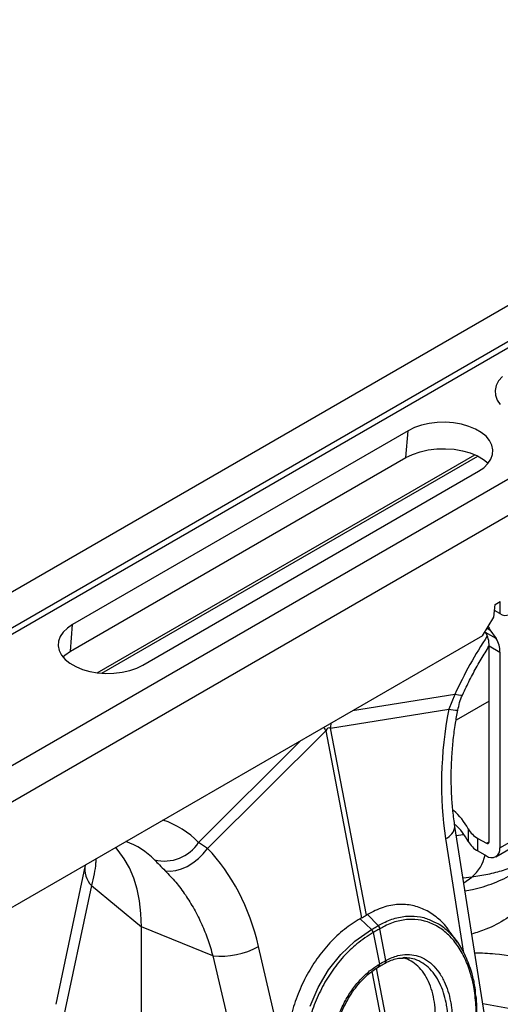
# Model space of a CAD drawing. Units: millimetres. Extents: x 9446 to 26666, y 1473 to 8510.
# Drawn here: x 14181 to 14307, y 3349 to 3606 of the extents above; entities that cross this region are included whole.
import ezdxf

# ---------------------------------------------------------------- set-up
doc = ezdxf.new("R2010")
doc.units = ezdxf.units.MM
doc.linetypes.add('SLD-SOLID', pattern=[0])
doc.layers.add('ACO_DRAINAGE', color=7, linetype='SLD-SOLID')

# ---------------------------------------------------------------- blocks, each defined once
blk = doc.blocks.new('ACO_-_32820_-_ISO')
at = {"layer": 'ACO_DRAINAGE', "linetype": 'SLD-SOLID'}
for p, q in [((1065.92, 1555.69), (355.58, 1145.61)), ((1074.12, 1550.95), (363.78, 1140.88)), ((1074.81, 1549.72), (364.46, 1139.64)), ((1105.24, 1532.99), (394.89, 1122.92)), ((1113.43, 1528.26), (403.09, 1118.19)), ((935.05, 1462.43), (934.08, 1461.29)), ((933.45, 1460.07), (933.18, 1458.81)), ((933.18, 1458.81), (933.27, 1457.55)), ((934.08, 1461.29), (933.45, 1460.07)), ((933.27, 1457.55), (933.72, 1456.3)), ((933.72, 1456.3), (934.52, 1455.12)), ((912.07, 1449.09), (910.43, 1448.29)), ((913.91, 1449.73), (912.07, 1449.09)), ((915.91, 1450.18), (913.91, 1449.73)), ((918.01, 1450.43), (915.91, 1450.18)), ((920.16, 1450.48), (918.01, 1450.43)), ((922.29, 1450.33), (920.16, 1450.48)), ((924.35, 1449.98), (922.29, 1450.33)), ((926.27, 1449.43), (924.35, 1449.98)), ((928.02, 1448.71), (926.27, 1449.43)), ((929.54, 1447.83), (928.02, 1448.71)), ((910.43, 1448.29), (822.75, 1397.67)), ((909.87, 1441.26), (910.43, 1448.29)), ((930.79, 1446.83), (929.54, 1447.83)), ((931.73, 1445.71), (930.79, 1446.83)), ((915.69, 1443.26), (917.91, 1443.53)), ((917.91, 1443.53), (920.19, 1443.59)), ((920.19, 1443.59), (922.45, 1443.43)), ((922.45, 1443.43), (924.63, 1443.05)), ((932.34, 1444.52), (931.73, 1445.71)), ((932.61, 1443.29), (932.34, 1444.52)), ((822.19, 1390.65), (909.87, 1441.26)), ((829.15, 1385.04), (927.85, 1442.02)), ((830.36, 1384.92), (928.64, 1441.66)), ((909.87, 1441.26), (911.61, 1442.11)), ((911.61, 1442.11), (913.56, 1442.79)), ((913.56, 1442.79), (915.69, 1443.26)), ((924.63, 1443.05), (926.68, 1442.47)), ((926.68, 1442.47), (928.53, 1441.71)), ((928.53, 1441.71), (930.14, 1440.78)), ((931.3, 1439.69), (932.08, 1440.84)), ((932.08, 1440.84), (932.52, 1442.06)), ((932.52, 1442.06), (932.61, 1443.29)), ((928.81, 1437.68), (930.2, 1438.62)), ((930.14, 1440.78), (931.38, 1439.79)), ((930.2, 1438.62), (931.3, 1439.69)), ((841.13, 1387.06), (928.81, 1437.68)), ((932.82, 1399.56), (933.16, 1402.91)), ((933.16, 1402.91), (934.52, 1403.7)), ((934.41, 1403.64), (934.41, 1400.49)), ((934.41, 1400.49), (933, 1401.31)), ((822.75, 1397.67), (821.36, 1396.73)), ((822.19, 1390.65), (822.75, 1397.67)), ((929.89, 1394.72), (932.82, 1399.56)), ((929.89, 1394.72), (584.61, 1195.39)), ((819.48, 1394.51), (819.04, 1393.3)), ((820.26, 1395.66), (819.48, 1394.51)), ((821.36, 1396.73), (820.26, 1395.66)), ((930.64, 1395.59), (930.52, 1395.76)), ((933.46, 1393.95), (930.64, 1395.59)), ((931.09, 1396.71), (931.82, 1396.29)), ((931.82, 1396.29), (933.46, 1393.95)), ((819.04, 1393.3), (818.95, 1392.06)), ((818.95, 1392.06), (819.22, 1390.83)), ((931.58, 1392.05), (934.41, 1390.42)), ((931.58, 1340.89), (931.58, 1392.05)), ((819.22, 1390.83), (819.83, 1389.64)), ((819.83, 1389.64), (820.77, 1388.53)), ((820.18, 1389.17), (820.72, 1389.64)), ((820.72, 1389.64), (822.19, 1390.65)), ((934.41, 1390.42), (934.41, 1339.25)), ((820.77, 1388.53), (822.02, 1387.52)), ((822.02, 1387.52), (823.54, 1386.64)), ((839.49, 1386.26), (841.13, 1387.06)), ((823.54, 1386.64), (825.28, 1385.92)), ((825.28, 1385.92), (827.21, 1385.38)), ((827.21, 1385.38), (829.27, 1385.02)), ((829.27, 1385.02), (831.4, 1384.87)), ((831.4, 1384.87), (833.55, 1384.92)), ((833.55, 1384.92), (835.65, 1385.17)), ((835.65, 1385.17), (837.65, 1385.62)), ((837.65, 1385.62), (839.49, 1386.26)), ((922.65, 1379.37), (895.9, 1375.1)), ((922.65, 1379.37), (921.03, 1375.51)), ((923.55, 1379.19), (922.65, 1379.37)), ((924.2, 1379.14), (923.55, 1379.19)), ((924.59, 1379.21), (924.2, 1379.14)), ((924.69, 1379.32), (924.59, 1379.21)), ((931.58, 1377.62), (922.95, 1372.64)), ((890.13, 1370.58), (921.03, 1375.51)), ((858, 1339.13), (888.9, 1369.87)), ((888.9, 1369.87), (898.28, 1320.98)), ((899.51, 1321.69), (890.13, 1370.58)), ((882.41, 1367.31), (855.66, 1340.7)), ((934.41, 1339.25), (948.55, 1347.42)), ((930.38, 1295.74), (922.65, 1344.89)), ((926.12, 1344.24), (926.12, 1340.98)), ((933.38, 1336.96), (947.52, 1345.13)), ((858, 1339.13), (855.66, 1340.7)), ((920.23, 1341.71), (924.93, 1311.8)), ((923.03, 1342.48), (924.75, 1342.81)), ((924.75, 1342.81), (924.98, 1342.86)), ((928.66, 1338.49), (928.66, 1341.76)), ((928.66, 1341.76), (930.88, 1340.48)), ((930.88, 1340.48), (931.58, 1340.89)), ((834.68, 1338.6), (834, 1339.36)), ((836.25, 1336.46), (834.68, 1338.6)), ((856.88, 1337.74), (858, 1339.13)), ((928.66, 1338.49), (930.88, 1337.21)), ((837.59, 1334.06), (836.25, 1336.46)), ((852.7, 1334.45), (854.19, 1335.36)), ((854.19, 1335.36), (855.6, 1336.47)), ((855.6, 1336.47), (856.88, 1337.74)), ((826.05, 1334.78), (818.33, 1298.4)), ((838.71, 1331.4), (837.59, 1334.06)), ((846.95, 1333.28), (848.26, 1333.18)), ((848.26, 1333.18), (849.69, 1333.35)), ((849.69, 1333.35), (851.19, 1333.78)), ((851.19, 1333.78), (852.7, 1334.45)), ((839.58, 1328.51), (838.71, 1331.4)), ((927.07, 1331.65), (924.78, 1331.35)), ((924.97, 1330.14), (927.07, 1331.65)), ((827.65, 1329.42), (819.92, 1293.01)), ((827.65, 1329.42), (840.72, 1318.64)), ((840.21, 1325.4), (839.58, 1328.51)), ((840.59, 1322.11), (840.21, 1325.4)), ((840.72, 1318.64), (840.59, 1322.11)), ((898.28, 1320.98), (897.9, 1320.77)), ((900.87, 1317.96), (897.9, 1320.77)), ((899.84, 1321.89), (899.51, 1321.69)), ((902.62, 1318.97), (899.84, 1321.89)), ((859.39, 1311.09), (840.72, 1318.64)), ((840.72, 1206.36), (840.72, 1318.64)), ((896.49, 1314.92), (900.87, 1317.96)), ((900.87, 1317.96), (900.87, 1317.96)), ((900.87, 1317.96), (900.87, 1317.96)), ((903.06, 1318.15), (903.05, 1318.14)), ((904.64, 1309.86), (903.05, 1318.14)), ((892.82, 1311.4), (896.49, 1314.92)), ((901.33, 1317.15), (901.31, 1317.14)), ((901.33, 1317.15), (902.92, 1308.86)), ((923.34, 1314.57), (921.42, 1317.29)), ((878.9, 1281.17), (871.34, 1313.49)), ((859.39, 1311.09), (870.43, 1263.85)), ((889.65, 1307.38), (892.82, 1311.4)), ((904.64, 1309.86), (904.72, 1309.9)), ((886.91, 1302.77), (889.65, 1307.38)), ((908.46, 1275.08), (902.17, 1307.84)), ((902.71, 1308.18), (902.8, 1308.23)), ((902.71, 1308.18), (902.72, 1308.19)), ((902.79, 1308.23), (902.84, 1308.26)), ((902.82, 1308.81), (902.92, 1308.86)), ((902.84, 1308.26), (902.9, 1308.34)), ((902.9, 1308.34), (902.94, 1308.44)), ((902.94, 1308.71), (902.92, 1308.86)), ((902.95, 1308.57), (902.94, 1308.71)), ((902.94, 1308.44), (902.95, 1308.57)), ((904.39, 1309.15), (904.46, 1309.19)), ((900.97, 1306.99), (907.23, 1274.36)), ((884.8, 1297.94), (886.91, 1302.77))]:
    blk.add_line(p, q, dxfattribs=at)
for centre, radius, start, end in [((935.79, 1402.19), 2.18, 230.7967, 9.214), ((935.56, 1398.89), 4.55, 202.461, 214.7882), ((1024.03, 1333.24), 111.38, 146.5251, 155.5333), ((925.45, 1392.3), 6.14, 357.6485, 32.3492), ((928.28, 1390.67), 6.14, 357.6485, 32.3492), ((923.31, 1385.62), 10.36, 257.2931, 270.508), ((908.99, 1369.6), 18.89, 173.2204, 177.0236), ((908.07, 1381.02), 22.18, 207.518, 210.1752), ((912.03, 1336.89), 15.9, 27.556, 49.7901), ((839.83, 1325.67), 21.83, 43.5134, 72.6018), ((918.87, 1345.26), 3.8, 290.8905, 354.2975), ((912.22, 1333.75), 15.66, 27.4681, 47.9711), ((931.57, 1347.27), 6.23, 209.0295, 242.1771), ((830.73, 1323.41), 18.49, 43.5076, 71.2362), ((846.68, 1346.56), 10.73, 256.3453, 326.8916), ((931.57, 1344), 6.23, 209.0295, 242.1771), ((931.15, 1340.82), 0.437, 230.7967, 9.214), ((932.26, 1338.9), 2.18, 230.7967, 9.214), ((921.22, 1339.09), 9.46, 308.1469, 349.747), ((832.24, 1333.7), 6.28, 169.8384, 223.0051), ((899.46, 1316.68), 1.91, 13.9278, 42.2323), ((899.47, 1316.69), 1.91, 13.8327, 42.181), ((901.6, 1317.89), 1.47, 9.9254, 46.997), ((901.62, 1317.9), 1.47, 9.8434, 46.9444), ((861.57, 1331.25), 20.27, 263.8309, 298.8293), ((904, 1309.69), 0.664, 306.061, 14.864), ((904.08, 1309.74), 0.668, 305.9932, 14.5801), ((902.31, 1308.57), 0.567, 317.485, 24.4526)]:
    blk.add_arc(centre, radius, start, end, dxfattribs=at)
for centre, major_axis, ratio, start_param, end_param in [((962.72, 1368.11), (13.22, 66.21), 0.627056, 1.584259, 2.102177), ((899.76, 1283.2), (-10.02, 87.45), 0.085149, 6.232853, 6.407386), ((821.54, 1286.61), (19.71, 63), 0.758199, 5.373395, 5.891313)]:
    blk.add_ellipse(centre, major_axis=major_axis, ratio=ratio, start_param=start_param, end_param=end_param, dxfattribs=at)
for points, knots in [([(924.69, 1379.32), (924.98, 1379.96), (925.86, 1381.86), (927.45, 1384.97), (929.44, 1388.55), (930.87, 1390.84), (931.56, 1391.95)], [0, 0, 0, 0, 0.1497693, 0.4386465, 0.727716, 1, 1, 1, 1]), ([(923.4, 1375.26), (923.56, 1375.92), (923.87, 1377.28), (924.33, 1378.64), (924.67, 1379.28), (924.69, 1379.31)], [0, 0, 0, 0, 0.475971, 0.976193, 1, 1, 1, 1]), ([(922.65, 1344.89), (922.56, 1345.55), (922.27, 1347.49), (921.93, 1350.81), (921.7, 1354.88), (921.68, 1359.04), (921.84, 1363.27), (922.21, 1367.54), (922.73, 1371.55), (923.19, 1374.12), (923.4, 1375.26)], [0, 0, 0, 0, 0.070035, 0.205789, 0.342001, 0.478637, 0.615586, 0.75273, 0.88994, 1, 1, 1, 1]), ([(956.49, 1352), (956.41, 1351.68), (955.96, 1349.73), (954.63, 1345.58), (952.35, 1339.76), (949.15, 1333.83), (945.35, 1328.61), (941, 1324.18), (936.12, 1320.64), (931.52, 1318.14), (928.31, 1317.15), (927.08, 1316.77)], [0, 0, 0, 0, 0.016924, 0.103587, 0.238057, 0.372528, 0.510874, 0.64922, 0.78282, 0.916418, 1, 1, 1, 1]), ([(828.83, 1336.38), (828.81, 1336.02), (828.75, 1334.81), (828.38, 1332.5), (827.89, 1330.45), (827.65, 1329.42)], [0, 0, 0, 0, 0.175387, 0.586361, 1, 1, 1, 1]), ([(844.15, 1336.14), (844.55, 1335.71), (845.37, 1334.86), (846.42, 1333.81), (846.95, 1333.28)], [0, 0, 0, 0, 0.494333, 1, 1, 1, 1]), ([(942.79, 1336.51), (941.57, 1335.91), (939.12, 1334.7), (935.25, 1333.32), (931.24, 1332.25), (928.46, 1331.85), (927.07, 1331.65)], [0, 0, 0, 0, 0.248079, 0.496913, 0.748064, 1, 1, 1, 1]), ([(846.95, 1333.28), (847.88, 1332.31), (849.75, 1330.35), (852.26, 1326.99), (854.54, 1323.31), (856.5, 1319.39), (858.14, 1315.33), (858.97, 1312.51), (859.39, 1311.09)], [0, 0, 0, 0, 0.1661614, 0.33346, 0.5043323, 0.6764364, 0.8376951, 1, 1, 1, 1]), ([(925.29, 1328.09), (925.94, 1328.19), (928.61, 1328.57), (932.84, 1330.03), (937.39, 1332.06), (939.84, 1333.89), (940.78, 1334.6)], [0, 0, 0, 0, 0.107833, 0.443819, 0.787125, 1, 1, 1, 1]), ([(921.36, 1317.25), (921.2, 1317.51), (920.29, 1319.01), (918.16, 1321.03), (915.04, 1323.17), (911.59, 1324.35), (907.84, 1324.64), (903.86, 1323.94), (901.18, 1322.57), (899.84, 1321.89)], [0, 0, 0, 0, 0.033444, 0.189641, 0.345839, 0.502419, 0.658999, 0.829501, 1, 1, 1, 1]), ([(897.9, 1320.77), (896.51, 1319.89), (893.72, 1318.14), (889.9, 1314.54), (886.48, 1310.34), (883.58, 1305.61), (881.29, 1300.49), (879.64, 1295.11), (878.73, 1289.65), (878.54, 1284.96), (878.8, 1282.2), (878.9, 1281.17)], [0, 0, 0, 0, 0.116356, 0.232713, 0.349066, 0.465419, 0.581854, 0.698288, 0.814605, 0.93092, 1, 1, 1, 1]), ([(898.28, 1320.98), (898.46, 1321.07), (898.81, 1321.26), (899.21, 1321.5), (899.44, 1321.64), (899.51, 1321.69)], [0, 0, 0, 0, 0.401709, 0.803419, 1, 1, 1, 1]), ([(902.62, 1318.97), (902.62, 1318.97), (903.06, 1319.23), (904.67, 1320.1), (907.52, 1321.17), (911.08, 1321.61), (914.43, 1321.26), (916.41, 1320.34), (917.35, 1319.91)], [0, 0, 0, 0, 0.000003, 0.089133, 0.321615, 0.560765, 0.793275, 1, 1, 1, 1]), ([(913.62, 1263.29), (914.81, 1264.24), (917.09, 1266.06), (920.11, 1269.7), (922.69, 1273.74), (924.84, 1278.26), (926.52, 1283.11), (927.66, 1288.17), (928.24, 1293.29), (928.23, 1298.32), (927.71, 1302.65), (926.75, 1306.71), (925.35, 1310.43), (923.3, 1314.01), (920.79, 1316.89), (917.9, 1319.02), (914.72, 1320.3), (911.34, 1320.74), (907.85, 1320.29), (905.07, 1319.28), (903.49, 1318.39), (903.06, 1318.15)], [0, 0, 0, 0, 0.060145, 0.114858, 0.169569, 0.22415, 0.278731, 0.33337, 0.388008, 0.442643, 0.497278, 0.53577, 0.59108, 0.646392, 0.701906, 0.757422, 0.81283, 0.868239, 0.923649, 0.979059, 1, 1, 1, 1]), ([(917.35, 1319.91), (917.5, 1319.85), (918.72, 1319.38), (920.77, 1317.66), (923.35, 1314.79), (925.47, 1311.11), (926.87, 1307.29), (927.76, 1303.74), (927.97, 1301.59), (928.06, 1300.61)], [0, 0, 0, 0, 0.025349, 0.207407, 0.394752, 0.576318, 0.763188, 0.891491, 1, 1, 1, 1]), ([(900.87, 1317.96), (900.87, 1317.96), (900.88, 1317.97), (900.88, 1317.97), (900.89, 1317.97)], [0, 0, 0, 0, 0.0028794, 1, 1, 1, 1]), ([(900.89, 1317.97), (900.98, 1318.03), (901.29, 1318.2), (901.78, 1318.48), (902.25, 1318.76), (902.52, 1318.91), (902.61, 1318.96)], [0, 0, 0, 0, 0.16039, 0.5, 0.838895, 1, 1, 1, 1]), ([(903.05, 1318.14), (902.96, 1318.09), (902.7, 1317.93), (902.22, 1317.66), (901.73, 1317.37), (901.42, 1317.2), (901.33, 1317.15)], [0, 0, 0, 0, 0.161147, 0.5, 0.839568, 1, 1, 1, 1]), ([(902.61, 1318.96), (902.61, 1318.97), (902.61, 1318.97), (902.62, 1318.97), (902.62, 1318.97)], [0, 0, 0, 0, 0.9971206, 1, 1, 1, 1]), ([(901.31, 1317.14), (899.86, 1316.22), (897.13, 1314.48), (893.46, 1310.91), (890.33, 1306.96), (887.67, 1302.48), (885.59, 1297.71), (884.13, 1292.69), (883.33, 1287.64), (883.21, 1282.61), (883.75, 1278.07), (884.88, 1273.84), (886.56, 1270.01), (888.91, 1266.55), (891.81, 1263.73), (895.14, 1261.67), (898.84, 1260.41), (902.89, 1259.99), (907.29, 1260.45), (910.29, 1261.65), (911.82, 1262.25)], [0, 0, 0, 0, 0.061693, 0.116336, 0.172559, 0.226962, 0.282927, 0.337087, 0.392801, 0.446964, 0.502698, 0.54897, 0.602814, 0.658221, 0.712289, 0.76794, 0.822032, 0.877696, 0.937771, 1, 1, 1, 1]), ([(902.92, 1308.86), (903.01, 1308.92), (903.32, 1309.09), (903.91, 1309.44), (904.37, 1309.7), (904.64, 1309.86)], [0, 0, 0, 0, 0.156226, 0.50007, 1, 1, 1, 1]), ([(904.45, 1309.19), (904.73, 1309.34), (905.52, 1309.75), (906.79, 1310.22), (908.09, 1310.51), (908.86, 1310.5), (909.13, 1310.5)], [0, 0, 0, 0, 0.173298, 0.489659, 0.822872, 1, 1, 1, 1]), ([(904.72, 1309.9), (905.73, 1310.38), (907.55, 1311.24), (910.19, 1311.53), (912.54, 1311.25), (914.75, 1310.34), (916.75, 1308.89), (918.49, 1306.89), (919.87, 1304.53), (920.88, 1301.91), (921.45, 1299.6), (921.85, 1297.05), (922.02, 1294.23), (921.84, 1290.67), (921.24, 1287.09), (920.26, 1283.59), (918.92, 1280.29), (917.26, 1277.26), (915.32, 1274.62), (913.54, 1272.76), (912.42, 1271.88), (912.05, 1271.6)], [0, 0, 0, 0, 0.070159, 0.126176, 0.182193, 0.238051, 0.293909, 0.3496, 0.40529, 0.454276, 0.503262, 0.528288, 0.5838, 0.63931, 0.694911, 0.750512, 0.806178, 0.861844, 0.917504, 0.973164, 1, 1, 1, 1]), ([(908.69, 1275.24), (909.4, 1275.83), (910.84, 1277.02), (912.73, 1279.38), (914.36, 1282.05), (915.67, 1284.93), (916.67, 1288.03), (917.31, 1291.19), (917.6, 1294.4), (917.53, 1297.5), (917.1, 1300.46), (916.32, 1303.16), (915.21, 1305.57), (913.82, 1307.58), (912.14, 1309.15), (910.54, 1310.15), (909.46, 1310.41), (909.07, 1310.5)], [0, 0, 0, 0, 0.071595, 0.145533, 0.213104, 0.282667, 0.349679, 0.418658, 0.485261, 0.553801, 0.620331, 0.688775, 0.755603, 0.824341, 0.891683, 0.96095, 1, 1, 1, 1]), ([(910.11, 1310.52), (909.88, 1310.57), (909.54, 1310.64), (909.19, 1310.58), (909.08, 1310.56)], [0, 0, 0, 0, 0.683918, 1, 1, 1, 1]), ([(911.55, 1272.39), (911.55, 1272.39), (911.9, 1272.65), (912.96, 1273.52), (914.66, 1275.29), (916.49, 1277.83), (918.07, 1280.76), (919.32, 1283.93), (920.23, 1287.3), (920.75, 1290.71), (920.9, 1294.14), (920.7, 1296.84), (920.29, 1299.29), (919.72, 1301.5), (918.73, 1303.98), (917.38, 1306.25), (915.71, 1308.15), (913.77, 1309.54), (911.89, 1310.37), (910.62, 1310.47), (910.11, 1310.52)], [0, 0, 0, 0, 0.000001, 0.031518, 0.095906, 0.162171, 0.226467, 0.292641, 0.356758, 0.422737, 0.486658, 0.55242, 0.581629, 0.638148, 0.695919, 0.759934, 0.825781, 0.889969, 0.955999, 1, 1, 1, 1]), ([(927.85, 1311.87), (929.61, 1311.83), (934.49, 1311.7), (942.6, 1310.02), (952.07, 1307.01), (958.26, 1303.83), (961.35, 1302.23)], [0, 0, 0, 0, 0.156617, 0.43249, 0.716243, 1, 1, 1, 1]), ([(910.2, 1270.53), (909.09, 1270.12), (907.04, 1269.36), (904.05, 1269.12), (901.32, 1269.43), (898.76, 1270.35), (896.45, 1271.82), (894.45, 1273.81), (892.88, 1276.17), (891.74, 1278.77), (891.04, 1281.31), (890.62, 1284.15), (890.55, 1287.27), (890.95, 1290.83), (891.84, 1294.36), (893.16, 1297.78), (894.89, 1300.98), (896.98, 1303.87), (899.38, 1306.36), (901.38, 1307.93), (902.56, 1308.65), (902.82, 1308.81)], [0, 0, 0, 0, 0.065501, 0.121038, 0.176574, 0.232064, 0.287554, 0.343132, 0.39871, 0.447698, 0.496685, 0.535437, 0.591391, 0.647346, 0.703413, 0.759481, 0.815526, 0.871572, 0.927619, 0.983666, 1, 1, 1, 1]), ([(891.24, 1283.21), (891.22, 1283.3), (891.05, 1284.13), (890.96, 1285.8), (891.01, 1288.15), (891.32, 1290.54), (891.86, 1292.94), (892.63, 1295.35), (893.63, 1297.73), (894.84, 1300.02), (896.25, 1302.17), (897.8, 1304.12), (899.48, 1305.83), (901.12, 1307.18), (902.23, 1307.89), (902.71, 1308.21)], [0, 0, 0, 0, 0.010536, 0.093983, 0.175463, 0.255784, 0.337674, 0.421581, 0.507157, 0.593788, 0.680647, 0.766704, 0.851374, 0.934416, 1, 1, 1, 1]), ([(902.79, 1308.23), (902.88, 1308.28), (903.36, 1308.56), (903.89, 1308.87), (904.31, 1309.11), (904.39, 1309.15)], [0, 0, 0, 0, 0.147592, 0.84082, 1, 1, 1, 1]), ([(913.47, 1262.65), (913.54, 1262.7), (914.32, 1263.27), (915.7, 1264.45), (917.56, 1266.23), (919.26, 1268.18), (920.84, 1270.34), (922.33, 1272.76), (923.71, 1275.4), (924.94, 1278.22), (926.01, 1281.19), (926.91, 1284.29), (927.61, 1287.46), (928.11, 1290.66), (928.4, 1293.84), (928.45, 1296.95), (928.38, 1299.18), (928.22, 1300.33), (928.2, 1300.5)], [0, 0, 0, 0, 0.006957, 0.081561, 0.148143, 0.211401, 0.27781, 0.345741, 0.414903, 0.485259, 0.556642, 0.628779, 0.701315, 0.773774, 0.845739, 0.916938, 0.987229, 1, 1, 1, 1]), ([(954.5, 1290.13), (951.74, 1291.56), (946.2, 1294.44), (937.96, 1297.23), (932.5, 1298.1), (929.95, 1298.51)], [0, 0, 0, 0, 0.345278, 0.693012, 1, 1, 1, 1])]:
    blk.add_open_spline(points, degree=3, knots=knots, dxfattribs=at)

msp = doc.modelspace()

# ---------------------------------------------------------------- block references
at = {"layer": 'ACO_DRAINAGE'}
msp.add_blockref('ACO_-_32820_-_ISO', (13372.24, 2050.26), dxfattribs=at)

doc.saveas('drawing.dxf')
